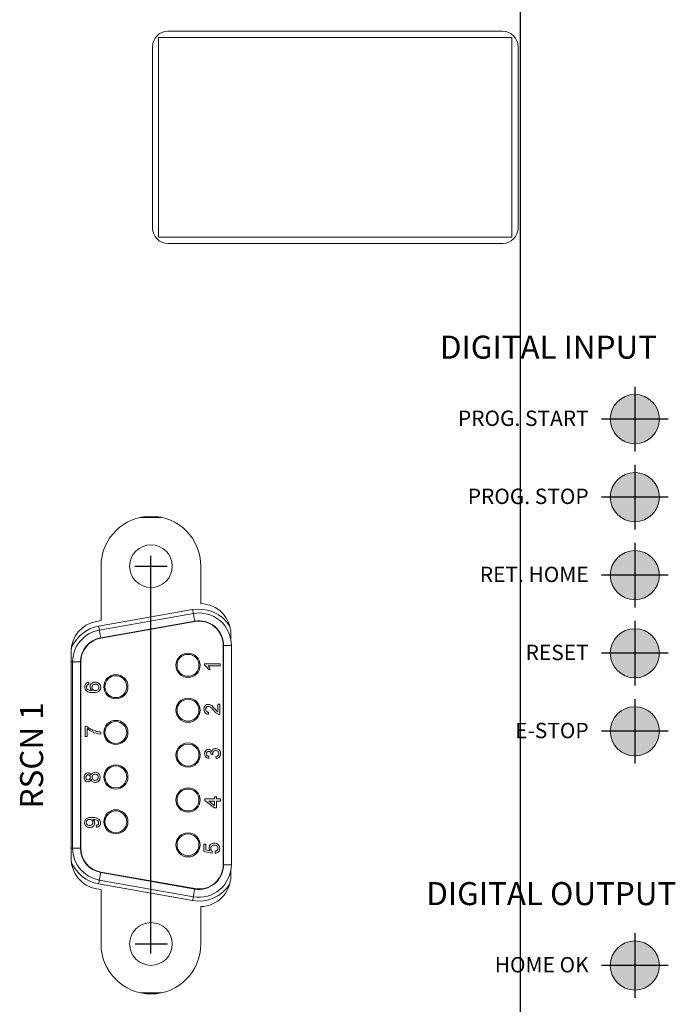
# Model space of a CAD drawing. Extents: x 0 to 5887, y 0 to 3217.
# Drawn here: x 951 to 993, y 2321 to 2386 of the extents above; entities that cross this region are included whole.
import ezdxf

# ---------------------------------------------------------------- set-up
doc = ezdxf.new("R2010")
doc.units = 0
doc.header["$LTSCALE"] = 25.4
doc.linetypes.add('CENTER', pattern=[2, 1.25, -0.25, 0.25, -0.25])
doc.layers.get('0').update_dxf_attribs({"linetype": 'CONTINUOUS'})
doc.layers.add('ATA-WIRE', color=7, linetype='CONTINUOUS')
doc.layers.add('CENTER-A0', color=133, linetype='CENTER')
doc.styles.get("Standard").update_dxf_attribs({"font": 'simplex.shx'})

# ---------------------------------------------------------------- blocks, each defined once
blk = doc.blocks.new('OACIS-1x_Front')
at = {"layer": 'CENTER-A0'}
h = blk.add_hatch(color=3, dxfattribs=at)
h.dxf.hatch_style = 1
h.paths.add_polyline_path([(39.075, -82.323, 1), (35.875, -82.323, 1)])
h = blk.add_hatch(color=3, dxfattribs=at)
h.dxf.hatch_style = 1
h.paths.add_polyline_path([(39.075, -87.403, 1), (35.875, -87.403, 1)])
h = blk.add_hatch(color=3, dxfattribs=at)
h.dxf.hatch_style = 1
h.paths.add_polyline_path([(39.075, -92.483, 1), (35.875, -92.483, 1)])
h = blk.add_hatch(color=3, dxfattribs=at)
h.dxf.hatch_style = 1
h.paths.add_polyline_path([(39.075, -97.563, 1), (35.875, -97.563, 1)])
h = blk.add_hatch(color=1, dxfattribs=at)
h.dxf.hatch_style = 1
h.paths.add_polyline_path([(39.075, -102.643, 1), (35.875, -102.643, 1)])
h = blk.add_hatch(color=2, dxfattribs=at)
h.dxf.hatch_style = 1
h.paths.add_polyline_path([(39.075, -117.883, 1), (35.875, -117.883, 1)])
at = {"color": 7, "linetype": 'Continuous', "lineweight": 15}
for p, q in [((29.475, -57.49), (6.475, -57.49)), ((6.475, -57.49), (6.475, -70.49)), ((28.875, -57.09), (7.075, -57.09)), ((29.475, -70.49), (29.475, -57.49)), ((6.075, -58.09), (6.075, -69.89)), ((29.875, -69.89), (29.875, -58.09)), ((6.475, -70.49), (29.475, -70.49)), ((7.075, -70.89), (28.875, -70.89)), ((6.669, -88.72), (5.281, -88.72)), ((2.725, -91.895), (2.725, -95.435)), ((9.225, -94.33), (9.225, -91.895)), ((2.568, -95.801), (8.689, -94.722)), ((2.725, -95.435), (2.428, -95.488)), ((2.612, -96.052), (8.733, -94.972)), ((8.821, -95.472), (2.7, -96.552)), ((8.826, -95.497), (2.704, -96.577)), ((11.175, -96.68), (11.175, -96.329)), ((10.674, -111.329), (10.674, -97.048)), ((10.699, -111.329), (10.699, -97.048)), ((10.699, -97.048), (11.207, -97.048)), ((11.207, -97.048), (11.207, -111.329)), ((0.775, -97.458), (0.775, -110.92)), ((0.87, -110.249), (0.87, -98.128)), ((0.87, -98.128), (1.378, -98.128)), ((1.378, -98.128), (1.378, -110.249)), ((1.403, -98.128), (1.403, -110.249)), ((9.461, -98.249), (10.488, -98.249)), ((9.461, -98.333), (9.461, -98.249)), ((10.488, -98.38), (9.688, -98.38)), ((9.839, -98.617), (9.718, -98.617)), ((10.488, -98.249), (10.488, -98.38)), ((1.923, -99.451), (1.937, -99.583)), ((10.319, -101.377), (10.319, -100.874)), ((10.319, -100.874), (10.451, -100.874)), ((10.451, -100.874), (10.451, -101.546)), ((9.727, -101.401), (9.714, -101.533)), ((1.686, -102.321), (1.793, -102.321)), ((1.686, -102.979), (1.686, -102.321)), ((1.818, -102.453), (1.818, -102.979)), ((1.818, -102.979), (1.686, -102.979)), ((2.7, -102.69), (2.7, -102.821)), ((9.746, -104.276), (9.733, -104.408)), ((10.009, -104.172), (9.891, -104.159)), ((10.22, -104.421), (10.207, -104.289)), ((10.115, -107.045), (10.115, -106.914)), ((10.115, -106.914), (10.246, -106.914)), ((10.246, -106.914), (10.246, -107.045)), ((9.482, -107.045), (10.115, -107.045)), ((9.482, -107.138), (9.482, -107.045)), ((10.115, -107.625), (9.482, -107.138)), ((9.744, -107.177), (10.115, -107.462)), ((10.115, -107.177), (9.744, -107.177)), ((10.115, -107.462), (10.115, -107.177)), ((10.246, -107.625), (10.115, -107.625)), ((10.246, -107.045), (10.496, -107.045)), ((10.246, -107.177), (10.246, -107.625)), ((10.496, -107.177), (10.246, -107.177)), ((10.496, -107.045), (10.496, -107.177)), ((2.424, -108.889), (2.411, -108.758)), ((9.425, -109.977), (9.557, -109.977)), ((9.425, -110.464), (9.425, -109.977)), ((9.557, -109.977), (9.557, -110.357)), ((0.87, -110.249), (1.378, -110.249)), ((9.952, -110.57), (9.425, -110.464)), ((9.557, -110.357), (9.823, -110.409)), ((9.965, -110.438), (9.952, -110.57)), ((10.163, -110.583), (10.15, -110.451)), ((10.699, -111.329), (11.207, -111.329)), ((2.7, -111.825), (8.821, -112.905)), ((2.704, -111.8), (8.826, -112.88)), ((11.175, -112.048), (11.175, -111.697)), ((8.689, -113.655), (2.568, -112.576)), ((8.733, -113.405), (2.612, -112.326)), ((2.428, -112.889), (2.725, -112.942)), ((2.725, -112.942), (2.725, -116.482)), ((9.225, -116.482), (9.225, -114.048)), ((6.669, -119.657), (5.281, -119.657))]:
    blk.add_line(p, q, dxfattribs=at)
at = {"color": 8, "linetype": 'Continuous', "lineweight": 15}
for p, q in [((0.87, -98.128), (0.775, -98.128)), ((0.87, -110.249), (0.775, -110.249))]:
    blk.add_line(p, q, dxfattribs=at)
at = {"color": 7, "linetype": 'Continuous', "lineweight": 15, "flags": 128}
for points in [[(8.733, -94.972), (8.732, -94.967), (8.73, -94.953), (8.726, -94.93), (8.72, -94.899), (8.714, -94.861), (8.706, -94.818), (8.698, -94.771), (8.689, -94.722)], [(8.821, -95.472), (8.804, -95.375), (8.788, -95.281), (8.772, -95.195), (8.759, -95.119), (8.748, -95.057), (8.74, -95.01), (8.735, -94.982), (8.733, -94.972)], [(2.612, -96.052), (2.611, -96.047), (2.608, -96.033), (2.604, -96.009), (2.599, -95.978), (2.592, -95.94), (2.584, -95.897), (2.576, -95.85), (2.568, -95.801)], [(2.7, -96.552), (2.683, -96.454), (2.666, -96.36), (2.651, -96.274), (2.638, -96.198), (2.627, -96.136), (2.618, -96.09), (2.613, -96.061), (2.612, -96.052)], [(2.612, -112.326), (2.613, -112.316), (2.618, -112.288), (2.627, -112.241), (2.638, -112.179), (2.651, -112.103), (2.666, -112.017), (2.683, -111.923), (2.7, -111.825)], [(2.568, -112.576), (2.576, -112.527), (2.584, -112.48), (2.592, -112.437), (2.599, -112.399), (2.604, -112.368), (2.608, -112.345), (2.611, -112.33), (2.612, -112.326)], [(8.689, -113.655), (8.698, -113.606), (8.706, -113.559), (8.714, -113.516), (8.72, -113.478), (8.726, -113.447), (8.73, -113.424), (8.732, -113.41), (8.733, -113.405)], [(8.733, -113.405), (8.735, -113.395), (8.74, -113.367), (8.748, -113.321), (8.759, -113.258), (8.772, -113.183), (8.788, -113.096), (8.804, -113.002), (8.821, -112.905)]]:
    blk.add_lwpolyline(points, dxfattribs=at)
at = {"color": 7, "linetype": 'Continuous', "lineweight": 15}
for centre, radius in [((37.475, -82.323), 1.6), ((37.475, -87.403), 1.6), ((5.975, -91.895), 1.389), ((37.475, -92.483), 1.6), ((37.475, -97.563), 1.6), ((8.388, -98.347), 0.787), ((8.388, -98.347), 0.713), ((3.689, -99.739), 0.787), ((3.689, -99.739), 0.713), ((8.388, -101.268), 0.787), ((8.388, -101.268), 0.713), ((37.475, -102.643), 1.6), ((3.689, -102.715), 0.787), ((3.689, -102.715), 0.713), ((8.388, -104.189), 0.787), ((8.388, -104.189), 0.713), ((3.689, -105.61), 0.787), ((3.689, -105.61), 0.713), ((8.388, -107.11), 0.787), ((8.388, -107.11), 0.713), ((3.689, -108.531), 0.787), ((3.689, -108.531), 0.713), ((8.388, -110.031), 0.787), ((8.388, -110.031), 0.713), ((5.975, -116.482), 1.389), ((37.475, -117.883), 1.6)]:
    blk.add_circle(centre, radius, dxfattribs=at)
for centre, radius, start, end in [((7.075, -58.09), 1, 90, 180), ((28.875, -58.09), 1, 0, 90), ((7.075, -69.89), 1, 180, 270), ((28.875, -69.89), 1, 270, 0), ((5.975, -91.895), 3.25, 0, 180), ((9.175, -96.329), 2, 0, 88.56746), ((9.099, -97.048), 2.108, 0, 100), ((9.099, -97.048), 1.6, 0, 100), ((2.775, -97.458), 2, 100, 180), ((2.978, -98.128), 2.108, 100, 180), ((9.099, -97.048), 1.575, 0, 100), ((2.978, -98.128), 1.6, 100, 180), ((2.978, -98.128), 1.575, 100, 180), ((2.978, -110.249), 2.108, 180, 260), ((2.978, -110.249), 1.6, 180, 260), ((2.978, -110.249), 1.575, 180, 260), ((2.775, -110.92), 2, 180, 260), ((9.099, -111.329), 2.108, 260, 0), ((9.099, -111.329), 1.6, 260, 0), ((9.099, -111.329), 1.575, 260, 0), ((9.175, -112.048), 2, 271.43254, 0), ((5.975, -116.482), 3.25, 180, 0)]:
    blk.add_arc(centre, radius, start, end, dxfattribs=at)
at = {"color": 8, "linetype": 'Continuous', "lineweight": 15}
for centre, start, end in [((9.099, -97.048), 31.97007, 100), ((2.978, -98.128), 100, 158.09279), ((2.978, -110.249), 201.90721, 260), ((9.099, -111.329), 260, 328.02993)]:
    blk.add_arc(centre, 2.362, start, end, dxfattribs=at)
at = {"color": 7, "linetype": 'Continuous', "lineweight": 15}
for points, knots in [([(9.718, -98.617), (9.682, -98.553), (9.617, -98.439), (9.509, -98.366), (9.461, -98.333)], [0, 0, 0, 0, 0.560426, 1, 1, 1, 1]), ([(9.688, -98.38), (9.722, -98.421), (9.782, -98.494), (9.822, -98.58), (9.839, -98.617)], [0, 0, 0, 0, 0.559684, 1, 1, 1, 1]), ([(1.66, -99.747), (1.663, -99.706), (1.67, -99.624), (1.738, -99.526), (1.828, -99.469), (1.892, -99.457), (1.923, -99.451)], [0, 0, 0, 0, 0.280054, 0.559186, 0.77937, 1, 1, 1, 1]), ([(1.66, -99.747), (1.663, -99.706), (1.67, -99.624), (1.738, -99.526), (1.828, -99.469), (1.892, -99.457), (1.923, -99.451)], [0, 0, 0, 0, 0.280054, 0.559186, 0.77937, 1, 1, 1, 1]), ([(1.777, -100.011), (1.739, -99.968), (1.67, -99.893), (1.663, -99.792), (1.66, -99.747)], [0, 0, 0, 0, 0.558392, 1, 1, 1, 1]), ([(1.831, -99.63), (1.814, -99.651), (1.784, -99.688), (1.78, -99.735), (1.779, -99.756)], [0, 0, 0, 0, 0.559012, 1, 1, 1, 1]), ([(1.779, -99.756), (1.78, -99.778), (1.783, -99.818), (1.801, -99.853), (1.809, -99.868)], [0, 0, 0, 0, 0.559712, 1, 1, 1, 1]), ([(1.809, -99.868), (1.84, -99.898), (1.891, -99.947), (1.986, -99.978), (2.068, -99.989), (2.123, -99.99), (2.151, -99.991)], [0, 0, 0, 0, 0.338457, 0.558633, 0.779282, 1, 1, 1, 1]), ([(1.937, -99.583), (1.915, -99.588), (1.877, -99.598), (1.845, -99.62), (1.831, -99.63)], [0, 0, 0, 0, 0.560494, 1, 1, 1, 1]), ([(2.016, -99.741), (2.022, -99.694), (2.035, -99.6), (2.128, -99.499), (2.238, -99.445), (2.312, -99.44), (2.349, -99.438)], [0, 0, 0, 0, 0.279133, 0.558811, 0.779168, 1, 1, 1, 1]), ([(2.016, -99.741), (2.022, -99.694), (2.035, -99.6), (2.128, -99.499), (2.238, -99.445), (2.312, -99.44), (2.349, -99.438)], [0, 0, 0, 0, 0.279133, 0.558811, 0.779168, 1, 1, 1, 1]), ([(2.151, -99.991), (2.108, -99.953), (2.032, -99.886), (2.021, -99.786), (2.016, -99.741)], [0, 0, 0, 0, 0.558619, 1, 1, 1, 1]), ([(2.353, -99.569), (2.321, -99.572), (2.257, -99.576), (2.18, -99.629), (2.139, -99.702), (2.136, -99.753), (2.134, -99.778)], [0, 0, 0, 0, 0.280461, 0.559366, 0.779312, 1, 1, 1, 1]), ([(2.134, -99.778), (2.138, -99.809), (2.144, -99.872), (2.2, -99.944), (2.272, -99.986), (2.322, -99.989), (2.346, -99.991)], [0, 0, 0, 0, 0.2797499, 0.5593383, 0.7794083, 1, 1, 1, 1]), ([(2.701, -99.762), (2.697, -99.806), (2.689, -99.892), (2.617, -100.005), (2.458, -100.113), (2.31, -100.119), (2.206, -100.123)], [0, 0, 0, 0, 0.186917, 0.37355, 0.560233, 1, 1, 1, 1]), ([(2.346, -99.991), (2.38, -99.987), (2.447, -99.979), (2.527, -99.926), (2.575, -99.852), (2.58, -99.799), (2.582, -99.773)], [0, 0, 0, 0, 0.280082, 0.559774, 0.779698, 1, 1, 1, 1]), ([(2.346, -99.991), (2.38, -99.987), (2.447, -99.979), (2.527, -99.926), (2.575, -99.852), (2.58, -99.799), (2.582, -99.773)], [0, 0, 0, 0, 0.280082, 0.559774, 0.779698, 1, 1, 1, 1]), ([(2.349, -99.438), (2.399, -99.443), (2.499, -99.453), (2.619, -99.533), (2.69, -99.644), (2.697, -99.723), (2.701, -99.762)], [0, 0, 0, 0, 0.280231, 0.559758, 0.779764, 1, 1, 1, 1]), ([(2.349, -99.438), (2.399, -99.443), (2.499, -99.453), (2.619, -99.533), (2.69, -99.644), (2.697, -99.723), (2.701, -99.762)], [0, 0, 0, 0, 0.280231, 0.559758, 0.779764, 1, 1, 1, 1]), ([(2.582, -99.773), (2.578, -99.74), (2.571, -99.675), (2.506, -99.607), (2.429, -99.574), (2.379, -99.571), (2.353, -99.569)], [0, 0, 0, 0, 0.2795, 0.558551, 0.778979, 1, 1, 1, 1]), ([(2.206, -100.123), (2.155, -100.121), (2.07, -100.119), (1.955, -100.098), (1.859, -100.068), (1.804, -100.03), (1.777, -100.011)], [0, 0, 0, 0, 0.340207, 0.560346, 0.780336, 1, 1, 1, 1]), ([(9.424, -101.203), (9.427, -101.158), (9.433, -101.069), (9.504, -100.962), (9.602, -100.897), (9.672, -100.89), (9.707, -100.887)], [0, 0, 0, 0, 0.28048, 0.559644, 0.779748, 1, 1, 1, 1]), ([(9.424, -101.203), (9.427, -101.158), (9.433, -101.069), (9.504, -100.962), (9.602, -100.897), (9.672, -100.89), (9.707, -100.887)], [0, 0, 0, 0, 0.28048, 0.559644, 0.779748, 1, 1, 1, 1]), ([(9.714, -101.533), (9.668, -101.525), (9.577, -101.51), (9.476, -101.422), (9.43, -101.311), (9.426, -101.239), (9.424, -101.203)], [0, 0, 0, 0, 0.2802299, 0.5588924, 0.7791319, 1, 1, 1, 1]), ([(9.709, -101.019), (9.682, -101.022), (9.63, -101.029), (9.575, -101.083), (9.546, -101.144), (9.544, -101.186), (9.542, -101.206)], [0, 0, 0, 0, 0.279079, 0.55862, 0.779052, 1, 1, 1, 1]), ([(9.542, -101.206), (9.544, -101.235), (9.549, -101.291), (9.595, -101.359), (9.66, -101.396), (9.704, -101.399), (9.727, -101.401)], [0, 0, 0, 0, 0.280418, 0.559491, 0.779374, 1, 1, 1, 1]), ([(9.707, -100.887), (9.767, -100.897), (9.865, -100.914), (9.973, -101.002), (10.053, -101.084), (10.104, -101.143), (10.129, -101.172)], [0, 0, 0, 0, 0.337612, 0.558233, 0.779088, 1, 1, 1, 1]), ([(10.067, -101.295), (10.033, -101.255), (9.976, -101.189), (9.891, -101.104), (9.81, -101.037), (9.742, -101.025), (9.709, -101.019)], [0, 0, 0, 0, 0.340882, 0.561453, 0.781458, 1, 1, 1, 1]), ([(10.129, -101.172), (10.149, -101.197), (10.182, -101.237), (10.229, -101.293), (10.27, -101.339), (10.303, -101.364), (10.319, -101.377)], [0, 0, 0, 0, 0.340039, 0.560075, 0.780092, 1, 1, 1, 1]), ([(10.36, -101.532), (10.32, -101.515), (10.254, -101.486), (10.178, -101.421), (10.12, -101.36), (10.084, -101.317), (10.067, -101.295)], [0, 0, 0, 0, 0.3394099, 0.5595258, 0.779753, 1, 1, 1, 1]), ([(10.451, -101.546), (10.434, -101.545), (10.403, -101.545), (10.373, -101.536), (10.36, -101.532)], [0, 0, 0, 0, 0.5599648, 1, 1, 1, 1]), ([(1.793, -102.321), (1.857, -102.37), (1.963, -102.45), (2.128, -102.536), (2.271, -102.599), (2.371, -102.629), (2.421, -102.644)], [0, 0, 0, 0, 0.339725, 0.559825, 0.779924, 1, 1, 1, 1]), ([(2.7, -102.821), (2.519, -102.791), (2.195, -102.737), (1.933, -102.54), (1.818, -102.453)], [0, 0, 0, 0, 0.559321, 1, 1, 1, 1]), ([(2.421, -102.644), (2.473, -102.657), (2.565, -102.679), (2.659, -102.686), (2.7, -102.69)], [0, 0, 0, 0, 0.559913, 1, 1, 1, 1]), ([(9.934, -103.955), (9.944, -103.924), (9.965, -103.863), (10.033, -103.799), (10.111, -103.767), (10.162, -103.764), (10.187, -103.763)], [0, 0, 0, 0, 0.279817, 0.559191, 0.779413, 1, 1, 1, 1]), ([(10.187, -103.763), (10.236, -103.769), (10.334, -103.781), (10.441, -103.874), (10.501, -103.986), (10.507, -104.063), (10.51, -104.102)], [0, 0, 0, 0, 0.279401, 0.559059, 0.779382, 1, 1, 1, 1]), ([(10.187, -103.763), (10.236, -103.769), (10.334, -103.781), (10.441, -103.874), (10.501, -103.986), (10.507, -104.063), (10.51, -104.102)], [0, 0, 0, 0, 0.279401, 0.559059, 0.779382, 1, 1, 1, 1]), ([(9.469, -104.108), (9.473, -104.067), (9.481, -103.985), (9.545, -103.886), (9.634, -103.827), (9.698, -103.819), (9.73, -103.815)], [0, 0, 0, 0, 0.280182, 0.559856, 0.780004, 1, 1, 1, 1]), ([(9.733, -104.408), (9.693, -104.398), (9.613, -104.378), (9.524, -104.3), (9.476, -104.204), (9.471, -104.14), (9.469, -104.108)], [0, 0, 0, 0, 0.280255, 0.559525, 0.779595, 1, 1, 1, 1]), ([(9.735, -103.947), (9.712, -103.95), (9.667, -103.955), (9.618, -103.998), (9.591, -104.05), (9.589, -104.086), (9.588, -104.103)], [0, 0, 0, 0, 0.279466, 0.558963, 0.779281, 1, 1, 1, 1]), ([(9.588, -104.103), (9.59, -104.128), (9.594, -104.176), (9.636, -104.233), (9.69, -104.264), (9.727, -104.272), (9.746, -104.276)], [0, 0, 0, 0, 0.280007, 0.559145, 0.779327, 1, 1, 1, 1]), ([(9.73, -103.815), (9.755, -103.818), (9.804, -103.822), (9.882, -103.867), (9.914, -103.922), (9.934, -103.955)], [0, 0, 0, 0, 0.280494, 0.560997, 1, 1, 1, 1]), ([(9.892, -104.14), (9.89, -104.114), (9.885, -104.062), (9.852, -103.994), (9.797, -103.952), (9.755, -103.949), (9.735, -103.947)], [0, 0, 0, 0, 0.28067, 0.560953, 0.780062, 1, 1, 1, 1]), ([(9.891, -104.159), (9.891, -104.155), (9.892, -104.149), (9.892, -104.142), (9.892, -104.14)], [0, 0, 0, 0, 0.5600583, 1, 1, 1, 1]), ([(10.186, -103.894), (10.158, -103.897), (10.101, -103.903), (10.036, -103.955), (10, -104.02), (9.997, -104.065), (9.995, -104.087)], [0, 0, 0, 0, 0.279743, 0.559157, 0.779434, 1, 1, 1, 1]), ([(9.995, -104.087), (9.996, -104.103), (9.998, -104.132), (10.006, -104.16), (10.009, -104.172)], [0, 0, 0, 0, 0.559791, 1, 1, 1, 1]), ([(10.391, -104.097), (10.388, -104.066), (10.383, -104.006), (10.327, -103.938), (10.258, -103.9), (10.21, -103.896), (10.186, -103.894)], [0, 0, 0, 0, 0.279899, 0.558996, 0.779321, 1, 1, 1, 1]), ([(10.207, -104.289), (10.233, -104.283), (10.286, -104.269), (10.353, -104.226), (10.387, -104.162), (10.39, -104.118), (10.391, -104.097)], [0, 0, 0, 0, 0.28088, 0.560072, 0.779651, 1, 1, 1, 1]), ([(10.51, -104.102), (10.506, -104.146), (10.497, -104.236), (10.421, -104.34), (10.324, -104.404), (10.255, -104.415), (10.22, -104.421)], [0, 0, 0, 0, 0.279916, 0.559246, 0.779475, 1, 1, 1, 1]), ([(10.51, -104.102), (10.506, -104.146), (10.497, -104.236), (10.421, -104.34), (10.324, -104.404), (10.255, -104.415), (10.22, -104.421)], [0, 0, 0, 0, 0.279916, 0.559246, 0.779475, 1, 1, 1, 1]), ([(1.621, -105.639), (1.624, -105.598), (1.63, -105.516), (1.697, -105.418), (1.786, -105.357), (1.851, -105.351), (1.883, -105.348)], [0, 0, 0, 0, 0.2803492, 0.5596848, 0.7798172, 1, 1, 1, 1]), ([(1.621, -105.639), (1.624, -105.598), (1.63, -105.516), (1.697, -105.418), (1.786, -105.357), (1.851, -105.351), (1.883, -105.348)], [0, 0, 0, 0, 0.2803492, 0.5596848, 0.7798172, 1, 1, 1, 1]), ([(1.88, -105.928), (1.839, -105.922), (1.758, -105.912), (1.671, -105.831), (1.627, -105.735), (1.623, -105.671), (1.621, -105.639)], [0, 0, 0, 0, 0.27927, 0.558671, 0.779063, 1, 1, 1, 1]), ([(1.88, -105.928), (1.839, -105.922), (1.758, -105.912), (1.671, -105.831), (1.627, -105.735), (1.623, -105.671), (1.621, -105.639)], [0, 0, 0, 0, 0.27927, 0.558671, 0.779063, 1, 1, 1, 1]), ([(1.887, -105.48), (1.864, -105.482), (1.819, -105.488), (1.768, -105.531), (1.743, -105.584), (1.74, -105.62), (1.739, -105.638)], [0, 0, 0, 0, 0.2796919, 0.5591399, 0.7793216, 1, 1, 1, 1]), ([(1.739, -105.638), (1.741, -105.66), (1.744, -105.705), (1.779, -105.758), (1.828, -105.79), (1.863, -105.794), (1.881, -105.796)], [0, 0, 0, 0, 0.2803648, 0.5593578, 0.7797045, 1, 1, 1, 1]), ([(1.881, -105.796), (1.904, -105.794), (1.95, -105.789), (2.002, -105.746), (2.027, -105.691), (2.028, -105.655), (2.029, -105.637)], [0, 0, 0, 0, 0.279928, 0.55883, 0.77906, 1, 1, 1, 1]), ([(1.883, -105.348), (1.909, -105.35), (1.959, -105.355), (2.039, -105.404), (2.068, -105.464), (2.085, -105.5)], [0, 0, 0, 0, 0.280613, 0.56084, 1, 1, 1, 1]), ([(2.029, -105.637), (2.028, -105.614), (2.025, -105.569), (1.989, -105.516), (1.94, -105.484), (1.904, -105.481), (1.887, -105.48)], [0, 0, 0, 0, 0.280456, 0.559248, 0.779566, 1, 1, 1, 1]), ([(2.085, -105.5), (2.097, -105.47), (2.122, -105.409), (2.212, -105.326), (2.297, -105.315), (2.349, -105.308)], [0, 0, 0, 0, 0.281226, 0.56179, 1, 1, 1, 1]), ([(2.085, -105.5), (2.097, -105.47), (2.122, -105.409), (2.212, -105.326), (2.297, -105.315), (2.349, -105.308)], [0, 0, 0, 0, 0.281226, 0.56179, 1, 1, 1, 1]), ([(2.347, -105.44), (2.318, -105.443), (2.258, -105.449), (2.189, -105.502), (2.152, -105.57), (2.149, -105.617), (2.148, -105.641)], [0, 0, 0, 0, 0.279971, 0.559305, 0.779338, 1, 1, 1, 1]), ([(2.148, -105.641), (2.15, -105.67), (2.155, -105.728), (2.208, -105.794), (2.275, -105.83), (2.32, -105.834), (2.343, -105.835)], [0, 0, 0, 0, 0.28011, 0.55898, 0.779306, 1, 1, 1, 1]), ([(2.343, -105.835), (2.373, -105.833), (2.432, -105.827), (2.503, -105.776), (2.536, -105.706), (2.541, -105.66), (2.543, -105.637)], [0, 0, 0, 0, 0.2805522, 0.5585153, 0.7791775, 1, 1, 1, 1]), ([(2.661, -105.638), (2.657, -105.686), (2.649, -105.782), (2.566, -105.893), (2.459, -105.958), (2.383, -105.964), (2.346, -105.967)], [0, 0, 0, 0, 0.28013, 0.559331, 0.779525, 1, 1, 1, 1]), ([(2.543, -105.637), (2.541, -105.607), (2.536, -105.549), (2.484, -105.481), (2.416, -105.445), (2.37, -105.442), (2.347, -105.44)], [0, 0, 0, 0, 0.280192, 0.559067, 0.779302, 1, 1, 1, 1]), ([(2.349, -105.308), (2.397, -105.314), (2.492, -105.325), (2.597, -105.415), (2.654, -105.525), (2.659, -105.6), (2.661, -105.638)], [0, 0, 0, 0, 0.279537, 0.559022, 0.779268, 1, 1, 1, 1]), ([(2.085, -105.772), (2.075, -105.796), (2.055, -105.844), (2.003, -105.896), (1.941, -105.924), (1.9, -105.926), (1.88, -105.928)], [0, 0, 0, 0, 0.280308, 0.559642, 0.779694, 1, 1, 1, 1]), ([(2.346, -105.967), (2.313, -105.965), (2.246, -105.96), (2.164, -105.913), (2.109, -105.846), (2.093, -105.797), (2.085, -105.772)], [0, 0, 0, 0, 0.280181, 0.5594645, 0.7795393, 1, 1, 1, 1]), ([(2.346, -105.967), (2.313, -105.965), (2.246, -105.96), (2.164, -105.913), (2.109, -105.846), (2.093, -105.797), (2.085, -105.772)], [0, 0, 0, 0, 0.280181, 0.5594645, 0.7795393, 1, 1, 1, 1]), ([(1.647, -108.588), (1.656, -108.531), (1.672, -108.418), (1.85, -108.253), (2.024, -108.248), (2.14, -108.244)], [0, 0, 0, 0, 0.249928, 0.499873, 1, 1, 1, 1]), ([(2.14, -108.244), (2.266, -108.248), (2.425, -108.254), (2.582, -108.355), (2.643, -108.426), (2.681, -108.513), (2.685, -108.575), (2.688, -108.605)], [0, 0, 0, 0, 0.4985819, 0.6240118, 0.7493289, 0.874612, 1, 1, 1, 1]), ([(1.988, -108.902), (1.939, -108.899), (1.841, -108.891), (1.726, -108.81), (1.657, -108.703), (1.65, -108.626), (1.647, -108.588)], [0, 0, 0, 0, 0.280325, 0.559593, 0.779666, 1, 1, 1, 1]), ([(1.988, -108.902), (1.939, -108.899), (1.841, -108.891), (1.726, -108.81), (1.657, -108.703), (1.65, -108.626), (1.647, -108.588)], [0, 0, 0, 0, 0.280325, 0.559593, 0.779666, 1, 1, 1, 1]), ([(1.985, -108.376), (1.954, -108.378), (1.893, -108.381), (1.817, -108.427), (1.772, -108.495), (1.768, -108.543), (1.766, -108.567)], [0, 0, 0, 0, 0.280635, 0.560002, 0.779796, 1, 1, 1, 1]), ([(1.766, -108.567), (1.77, -108.6), (1.777, -108.664), (1.843, -108.731), (1.919, -108.766), (1.97, -108.769), (1.995, -108.771)], [0, 0, 0, 0, 0.2792525, 0.5586149, 0.7791035, 1, 1, 1, 1]), ([(2.2, -108.571), (2.197, -108.54), (2.19, -108.479), (2.13, -108.412), (2.057, -108.38), (2.009, -108.377), (1.985, -108.376)], [0, 0, 0, 0, 0.279529, 0.5587, 0.779033, 1, 1, 1, 1]), ([(2.319, -108.611), (2.312, -108.657), (2.3, -108.749), (2.206, -108.846), (2.097, -108.896), (2.024, -108.9), (1.988, -108.902)], [0, 0, 0, 0, 0.279052, 0.558554, 0.779039, 1, 1, 1, 1]), ([(1.995, -108.771), (2.025, -108.768), (2.086, -108.763), (2.157, -108.711), (2.195, -108.642), (2.199, -108.594), (2.2, -108.571)], [0, 0, 0, 0, 0.280184, 0.559392, 0.779398, 1, 1, 1, 1]), ([(2.21, -108.375), (2.205, -108.375), (2.197, -108.375), (2.188, -108.375), (2.185, -108.376)], [0, 0, 0, 0, 0.560008, 1, 1, 1, 1]), ([(2.185, -108.376), (2.226, -108.411), (2.301, -108.473), (2.313, -108.569), (2.319, -108.611)], [0, 0, 0, 0, 0.5591062, 1, 1, 1, 1]), ([(2.569, -108.599), (2.567, -108.579), (2.564, -108.539), (2.538, -108.485), (2.496, -108.442), (2.388, -108.391), (2.289, -108.382), (2.21, -108.375)], [0, 0, 0, 0, 0.125207, 0.250311, 0.37534, 0.50062, 1, 1, 1, 1]), ([(2.569, -108.599), (2.567, -108.579), (2.564, -108.539), (2.538, -108.485), (2.496, -108.442), (2.388, -108.391), (2.289, -108.382), (2.21, -108.375)], [0, 0, 0, 0, 0.125207, 0.250311, 0.37534, 0.50062, 1, 1, 1, 1]), ([(2.411, -108.758), (2.434, -108.753), (2.479, -108.743), (2.535, -108.707), (2.565, -108.653), (2.568, -108.617), (2.569, -108.599)], [0, 0, 0, 0, 0.280722, 0.559796, 0.779704, 1, 1, 1, 1]), ([(2.688, -108.605), (2.684, -108.646), (2.677, -108.726), (2.608, -108.82), (2.517, -108.873), (2.455, -108.884), (2.424, -108.889)], [0, 0, 0, 0, 0.279965, 0.558967, 0.779242, 1, 1, 1, 1]), ([(2.688, -108.605), (2.684, -108.646), (2.677, -108.726), (2.608, -108.82), (2.517, -108.873), (2.455, -108.884), (2.424, -108.889)], [0, 0, 0, 0, 0.279965, 0.558967, 0.779242, 1, 1, 1, 1]), ([(9.754, -110.226), (9.76, -110.179), (9.773, -110.085), (9.867, -109.985), (9.976, -109.931), (10.05, -109.927), (10.087, -109.924)], [0, 0, 0, 0, 0.279173, 0.558803, 0.77917, 1, 1, 1, 1]), ([(10.095, -110.056), (10.063, -110.058), (9.998, -110.062), (9.918, -110.111), (9.877, -110.186), (9.874, -110.237), (9.873, -110.262)], [0, 0, 0, 0, 0.280652, 0.559589, 0.779274, 1, 1, 1, 1]), ([(10.087, -109.924), (10.136, -109.928), (10.223, -109.934), (10.296, -109.982), (10.328, -110.003)], [0, 0, 0, 0, 0.55973, 1, 1, 1, 1]), ([(10.334, -110.263), (10.33, -110.229), (10.323, -110.162), (10.254, -110.092), (10.173, -110.06), (10.121, -110.057), (10.095, -110.056)], [0, 0, 0, 0, 0.279537, 0.558244, 0.77888, 1, 1, 1, 1]), ([(10.334, -110.263), (10.33, -110.229), (10.323, -110.162), (10.254, -110.092), (10.173, -110.06), (10.121, -110.057), (10.095, -110.056)], [0, 0, 0, 0, 0.279537, 0.558244, 0.77888, 1, 1, 1, 1]), ([(10.328, -110.003), (10.368, -110.044), (10.441, -110.117), (10.449, -110.219), (10.452, -110.264)], [0, 0, 0, 0, 0.558476, 1, 1, 1, 1]), ([(9.823, -110.409), (9.802, -110.378), (9.763, -110.322), (9.757, -110.255), (9.754, -110.226)], [0, 0, 0, 0, 0.559968, 1, 1, 1, 1]), ([(9.873, -110.262), (9.874, -110.282), (9.876, -110.32), (9.903, -110.386), (9.941, -110.418), (9.965, -110.438)], [0, 0, 0, 0, 0.280905, 0.561161, 1, 1, 1, 1]), ([(10.15, -110.451), (10.176, -110.446), (10.23, -110.435), (10.295, -110.391), (10.329, -110.327), (10.332, -110.284), (10.334, -110.263)], [0, 0, 0, 0, 0.280717, 0.559927, 0.779621, 1, 1, 1, 1]), ([(10.452, -110.264), (10.449, -110.309), (10.441, -110.398), (10.366, -110.504), (10.267, -110.566), (10.198, -110.577), (10.163, -110.583)], [0, 0, 0, 0, 0.280068, 0.559249, 0.779431, 1, 1, 1, 1]), ([(10.452, -110.264), (10.449, -110.309), (10.441, -110.398), (10.366, -110.504), (10.267, -110.566), (10.198, -110.577), (10.163, -110.583)], [0, 0, 0, 0, 0.280068, 0.559249, 0.779431, 1, 1, 1, 1])]:
    blk.add_open_spline(points, degree=3, knots=knots, dxfattribs=at)
at = {"layer": 'CENTER-A0', "ltscale": 30}
blk.add_line((30, -2.25), (30, -312.25), dxfattribs=at)
at = {"layer": 'CENTER-A0'}
for p, q in [((37.475, -80.223), (37.475, -84.423)), ((39.644, -82.323), (35.306, -82.323)), ((37.475, -85.303), (37.475, -89.503)), ((39.644, -87.403), (35.306, -87.403)), ((37.475, -90.383), (37.475, -94.583)), ((5.975, -117.109), (5.975, -91.214)), ((4.924, -91.895), (7.026, -91.895)), ((39.644, -92.483), (35.306, -92.483)), ((37.475, -95.463), (37.475, -99.663)), ((39.644, -97.563), (35.306, -97.563)), ((37.475, -100.543), (37.475, -104.743)), ((39.644, -102.643), (35.306, -102.643)), ((37.475, -115.783), (37.475, -119.983)), ((4.939, -116.482), (7.041, -116.482)), ((39.644, -117.883), (35.306, -117.883))]:
    blk.add_line(p, q, dxfattribs=at)
at = {"color": 7}
for s, insert, char_height, width, attachment_point in [('DIGITAL INPUT', (24.787, -76.893), 1.5, 15.51047, 1), ('PROG. START', (34.469, -81.771), 1, 9.65865, 3), ('PROG. STOP', (34.469, -86.851), 1, 9.65865, 3), ('RET. HOME', (34.469, -91.931), 1, 9.65865, 3), ('RESET', (34.469, -97.011), 1, 9.65865, 3), ('E-STOP', (34.469, -102.091), 1, 9.65865, 3), ('DIGITAL OUTPUT', (23.9, -112.453), 1.5, 18.18311, 1), ('HOME OK', (34.469, -117.331), 1, 9.65865, 3)]:
    blk.add_mtext(s, dxfattribs=dict(at, insert=insert, char_height=char_height, width=width, attachment_point=attachment_point))
at = {"color": 7, "insert": (-2.546, -107.658), "char_height": 1.5, "width": 15.51047, "attachment_point": 1, "rotation": 90}
blk.add_mtext('RSCN 1', dxfattribs=at)

msp = doc.modelspace()

# ---------------------------------------------------------------- block references
at = {"layer": 'ATA-WIRE'}
msp.add_blockref('OACIS-1x_Front', (953.29796, 2441.87669), dxfattribs=at)

doc.saveas('drawing.dxf')
